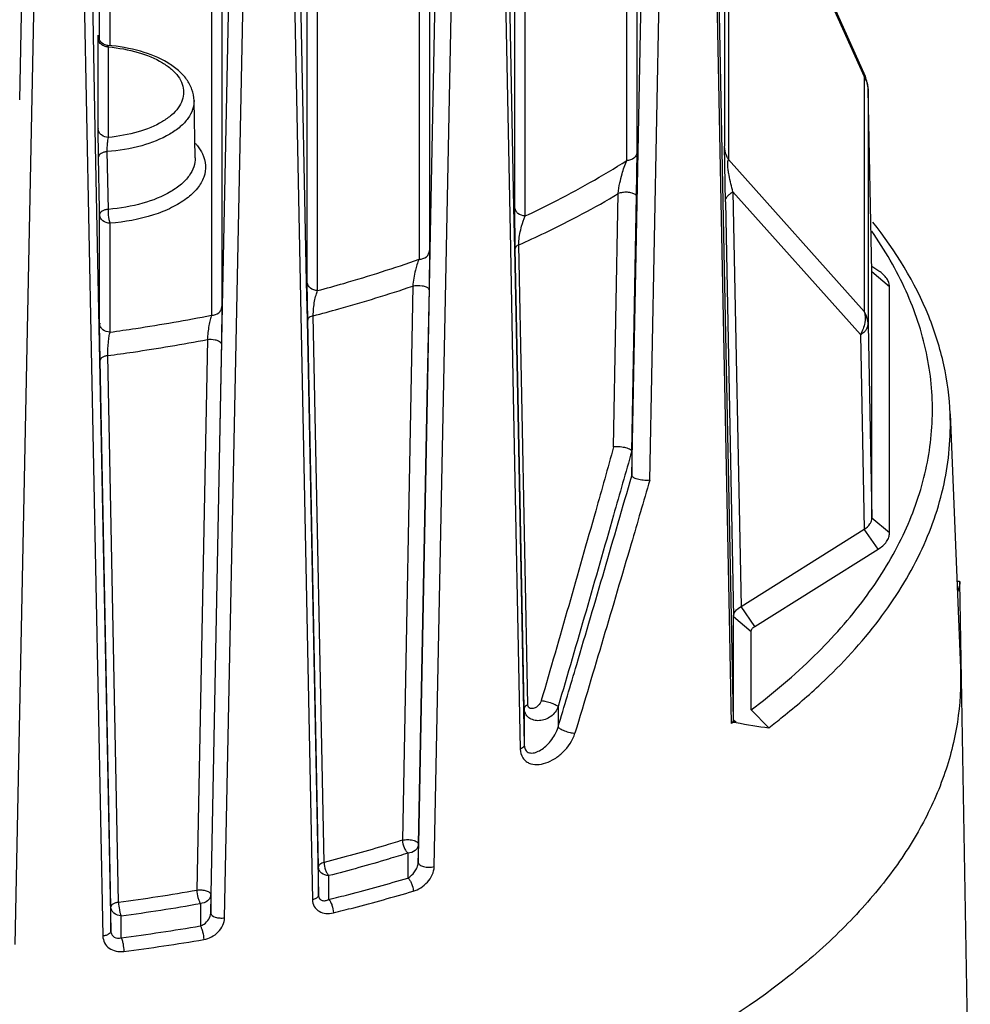
# Model space of a CAD drawing. Units: millimetres. Extents: x -2874 to -2461, y 184 to 759.
# Drawn here: x -2769 to -2742, y 558 to 586 of the extents above; entities that cross this region are included whole.
import ezdxf

# ---------------------------------------------------------------- set-up
doc = ezdxf.new("R2010")
doc.units = ezdxf.units.MM
doc.header["$LTSCALE"] = 16.335
doc.layers.get('0').update_dxf_attribs({"linetype": 'CONTINUOUS'})

msp = doc.modelspace()

# ---------------------------------------------------------------- linework, layer by layer
at = {"color": 7, "linetype": 'Continuous'}
for p, q in [((-2760.682, 578.594), (-2760.682, 604.105)), ((-2760.382, 578.348), (-2760.382, 603.85)), ((-2757.149, 603.224), (-2757.149, 579.511)), ((-2757.449, 602.969), (-2757.449, 579.255)), ((-2755.256, 602.072), (-2754.811, 579.566)), ((-2755.141, 602.185), (-2754.716, 580.753)), ((-2757.126, 579.509), (-2756.69, 601.828)), ((-2754.682, 580.754), (-2754.682, 602.018)), ((-2754.382, 580.506), (-2754.382, 601.763)), ((-2757.012, 561.695), (-2756.214, 601.711)), ((-2761.141, 600.356), (-2760.71, 578.594)), ((-2751.149, 582.362), (-2751.149, 600.491)), ((-2763.127, 577.891), (-2762.69, 600.148)), ((-2761.316, 600.224), (-2760.532, 560.739)), ((-2751.449, 582.107), (-2751.449, 600.235)), ((-2763.07, 560.216), (-2762.274, 600.014)), ((-2768.993, 583.86), (-2768.69, 599.251)), ((-2767.376, 599.207), (-2766.59, 559.69)), ((-2767.141, 599.348), (-2766.818, 583.018)), ((-2769.127, 559.443), (-2768.334, 599.108)), ((-2748.718, 580.916), (-2749.002, 595.384)), ((-2748.658, 580.917), (-2748.946, 595.467)), ((-2748.619, 593.66), (-2748.619, 582.524)), ((-2748.53, 593.392), (-2744.559, 584.548)), ((-2748.508, 593.277), (-2748.508, 582.141)), ((-2748.508, 593.277), (-2744.583, 584.536)), ((-2751.121, 582.362), (-2750.917, 592.941)), ((-2750.783, 572.868), (-2750.387, 592.849)), ((-2766.682, 585.584), (-2766.682, 589.854)), ((-2766.382, 585.427), (-2766.382, 589.599)), ((-2763.149, 589.601), (-2763.149, 577.891)), ((-2763.449, 589.346), (-2763.449, 577.636)), ((-2766.725, 583.019), (-2766.725, 585.649)), ((-2766.425, 585.394), (-2766.449, 585.437)), ((-2766.425, 582.778), (-2766.425, 585.394)), ((-2744.559, 584.548), (-2744.583, 584.536)), ((-2744.583, 584.536), (-2744.583, 577.749)), ((-2744.472, 584.153), (-2744.472, 584.159)), ((-2744.362, 578.89), (-2744.472, 584.153)), ((-2744.472, 584.153), (-2744.472, 577.366)), ((-2763.921, 582.191), (-2763.954, 583.845)), ((-2766.818, 583.018), (-2766.685, 576.335)), ((-2766.715, 582.219), (-2766.725, 583.02)), ((-2748.597, 580.919), (-2748.619, 582.524)), ((-2766.685, 580.695), (-2766.715, 582.219)), ((-2766.43, 580.698), (-2766.461, 582.367)), ((-2751.302, 573.003), (-2751.121, 582.362)), ((-2751.161, 581.095), (-2751.149, 582.362)), ((-2744.583, 577.749), (-2748.508, 582.141)), ((-2751.826, 573.828), (-2751.691, 581.152)), ((-2751.192, 579.518), (-2751.161, 581.095)), ((-2748.378, 581.205), (-2748.143, 569.219)), ((-2744.691, 577.079), (-2748.378, 581.205)), ((-2766.682, 580.55), (-2766.685, 580.695)), ((-2754.716, 580.753), (-2754.693, 579.568)), ((-2754.668, 579.569), (-2754.682, 580.754)), ((-2748.482, 568.917), (-2748.718, 580.916)), ((-2748.421, 568.919), (-2748.658, 580.917)), ((-2748.597, 580.919), (-2748.362, 568.92)), ((-2766.682, 577.39), (-2766.682, 580.55)), ((-2766.382, 577.148), (-2766.382, 580.295)), ((-2754.811, 579.566), (-2754.727, 575.308)), ((-2754.693, 579.568), (-2754.609, 575.31)), ((-2754.585, 575.311), (-2754.668, 579.569)), ((-2754.568, 579.672), (-2754.564, 579.784)), ((-2754.482, 575.313), (-2754.568, 579.672)), ((-2757.2, 575.727), (-2757.126, 579.51)), ((-2757.149, 579.511), (-2757.161, 578.413)), ((-2751.302, 573.7), (-2751.192, 579.518)), ((-2744.16, 578.913), (-2744.366, 579.049)), ((-2743.854, 578.457), (-2744.362, 578.89)), ((-2744.362, 571.774), (-2744.362, 578.89)), ((-2760.71, 578.594), (-2760.688, 577.498)), ((-2760.668, 577.498), (-2760.682, 578.595)), ((-2757.63, 578.479), (-2757.931, 562.46)), ((-2743.854, 571.341), (-2743.854, 578.457)), ((-2757.161, 578.413), (-2757.213, 575.728)), ((-2757.176, 578.403), (-2757.162, 578.364)), ((-2763.224, 572.93), (-2763.127, 577.891)), ((-2763.149, 577.891), (-2763.161, 576.871)), ((-2760.196, 561.814), (-2760.507, 577.622)), ((-2766.668, 576.335), (-2766.682, 577.391)), ((-2760.688, 577.498), (-2760.359, 560.87)), ((-2760.359, 561.69), (-2760.668, 577.498)), ((-2744.472, 577.366), (-2744.362, 571.774)), ((-2744.691, 577.079), (-2744.581, 571.448)), ((-2763.569, 576.935), (-2763.872, 561.019)), ((-2763.161, 576.872), (-2763.237, 572.93)), ((-2766.136, 560.666), (-2766.445, 576.471)), ((-2766.685, 576.335), (-2766.359, 559.831)), ((-2766.359, 560.53), (-2766.668, 576.335)), ((-2757.213, 575.728), (-2757.472, 562.343)), ((-2757.461, 562.342), (-2757.2, 575.727)), ((-2754.727, 575.308), (-2754.525, 565.094)), ((-2754.609, 575.31), (-2754.409, 565.208)), ((-2754.409, 566.269), (-2754.585, 575.311)), ((-2754.305, 566.373), (-2754.482, 575.313)), ((-2742.1, 574.787), (-2741.804, 567.429)), ((-2751.302, 573.7), (-2751.303, 573.708)), ((-2751.302, 573.7), (-2751.302, 573.003)), ((-2763.237, 572.93), (-2763.472, 560.887)), ((-2763.461, 560.886), (-2763.224, 572.93)), ((-2751.302, 572.996), (-2751.302, 573.003)), ((-2743.854, 571.341), (-2744.362, 571.774)), ((-2748.143, 569.219), (-2744.581, 571.448)), ((-2744.184, 570.87), (-2744.581, 571.448)), ((-2747.746, 568.64), (-2744.184, 570.87)), ((-2741.905, 569.952), (-2741.838, 569.952)), ((-2741.838, 569.952), (-2741.821, 569.918)), ((-2741.518, 552.552), (-2741.821, 569.918)), ((-2747.746, 568.64), (-2748.143, 569.219)), ((-2748.422, 565.831), (-2748.482, 568.917)), ((-2748.362, 565.929), (-2748.421, 568.919)), ((-2747.854, 568.487), (-2748.362, 568.92)), ((-2748.362, 565.929), (-2748.362, 568.92)), ((-2747.854, 566.228), (-2747.854, 568.487)), ((-2754.409, 566.269), (-2754.409, 565.208)), ((-2753.43, 566.322), (-2753.43, 565.731)), ((-2747.345, 565.711), (-2747.854, 566.228)), ((-2748.286, 565.864), (-2748.362, 565.929)), ((-2757.472, 562.343), (-2757.472, 561.817)), ((-2757.472, 561.817), (-2757.461, 562.342)), ((-2757.772, 562.087), (-2757.772, 561.366)), ((-2760.359, 560.87), (-2760.359, 561.69)), ((-2760.059, 560.747), (-2760.059, 561.435)), ((-2763.472, 560.887), (-2763.472, 560.352)), ((-2763.472, 560.352), (-2763.461, 560.886)), ((-2766.359, 559.831), (-2766.359, 560.53)), ((-2763.772, 560.631), (-2763.772, 559.98)), ((-2766.059, 559.639), (-2766.059, 560.275))]:
    msp.add_line(p, q, dxfattribs=at)
msp.add_lwpolyline([(-2766.449, 585.437), (-2766.466, 585.439), (-2766.522, 585.452), (-2766.571, 585.475), (-2766.614, 585.504), (-2766.649, 585.538), (-2766.678, 585.576), (-2766.699, 585.616), (-2766.713, 585.656), (-2766.72, 585.689), (-2766.722, 585.705), (-2766.722, 585.707)], dxfattribs=at)
for centre, radius, start, end in [((-2766.425, 585.732), 0.338, 264.4323, 269.98), ((-2745.279, 584.12), 0.81, 21.2611, 30.8939), ((-2745.472, 584.138), 1, 1.1905, 24.1779), ((-2766.508, 583.037), 0.217, 181.1614, 184.4141), ((-2766.464, 577.408), 0.217, 181.1614, 184.4084), ((-2773.288, 614.028), 53.839, 277.6334, 280.0725), ((-2773.282, 614.17), 54.377, 277.6334, 280.0725), ((-2773.401, 616.714), 57.545, 277.32988, 279.63236), ((-2773.396, 616.862), 58.093, 277.32988, 279.63236)]:
    msp.add_arc(centre, radius, start, end, dxfattribs=at)
msp.add_ellipse((-2772.853, 596.175), major_axis=(29.893, -29.44), ratio=0.271856, start_param=-0.392043, end_param=-0.340273, dxfattribs=at)
for points, knots in [([(-2766.725, 585.649), (-2766.725, 585.662), (-2766.725, 585.681), (-2766.725, 585.703), (-2766.725, 585.715), (-2766.724, 585.724), (-2766.725, 585.728), (-2766.724, 585.732), (-2766.723, 585.722), (-2766.722, 585.712), (-2766.721, 585.68), (-2766.72, 585.639), (-2766.719, 585.606), (-2766.718, 585.588)], [0, 0, 0, 0, 0.178046, 0.245955, 0.299027, 0.336705, 0.358703, 0.365124, 0.374924, 0.441689, 0.570123, 0.757554, 1, 1, 1, 1]), ([(-2766.683, 585.521), (-2766.69, 585.53), (-2766.713, 585.57), (-2766.725, 585.615), (-2766.725, 585.649)], [0, 0, 0, 0, 0.256609, 1, 1, 1, 1]), ([(-2766.458, 585.395), (-2766.503, 585.4), (-2766.59, 585.425), (-2766.659, 585.486), (-2766.683, 585.521)], [0, 0, 0, 0, 0.514305, 1, 1, 1, 1]), ([(-2763.954, 583.845), (-2763.956, 583.953), (-2763.998, 584.172), (-2764.162, 584.469), (-2764.407, 584.728), (-2764.841, 585.034), (-2765.529, 585.307), (-2766.129, 585.41), (-2766.449, 585.437)], [0, 0, 0, 0, 0.100987, 0.204399, 0.314074, 0.432442, 0.69937, 1, 1, 1, 1]), ([(-2766.425, 585.394), (-2766.135, 585.366), (-2765.597, 585.27), (-2764.983, 585.026), (-2764.609, 584.763), (-2764.409, 584.554), (-2764.283, 584.326), (-2764.24, 584.086), (-2764.283, 583.846), (-2764.409, 583.618), (-2764.608, 583.409), (-2764.983, 583.145), (-2765.596, 582.901), (-2766.135, 582.805), (-2766.425, 582.778)], [0, 0, 0, 0, 0.160203, 0.299486, 0.358825, 0.411035, 0.457258, 0.499958, 0.542655, 0.58887, 0.641066, 0.700389, 0.839668, 1, 1, 1, 1]), ([(-2763.954, 583.845), (-2763.952, 583.756), (-2763.983, 583.57), (-2764.127, 583.309), (-2764.357, 583.069), (-2764.791, 582.769), (-2765.502, 582.495), (-2766.126, 582.393), (-2766.461, 582.367)], [0, 0, 0, 0, 0.084806, 0.176637, 0.280724, 0.399443, 0.678867, 1, 1, 1, 1]), ([(-2766.425, 582.778), (-2766.498, 582.778), (-2766.61, 582.813), (-2766.702, 582.921), (-2766.722, 582.988), (-2766.725, 583.02)], [0, 0, 0, 0, 0.51893, 0.764797, 1, 1, 1, 1]), ([(-2766.461, 582.367), (-2766.464, 582.444), (-2766.461, 582.556), (-2766.446, 582.693), (-2766.434, 582.753), (-2766.425, 582.778)], [0, 0, 0, 0, 0.558578, 0.811345, 1, 1, 1, 1]), ([(-2763.919, 582.605), (-2763.897, 582.582), (-2763.817, 582.489), (-2763.75, 582.385), (-2763.711, 582.304)], [0, 0, 0, 0, 0.263392, 1, 1, 1, 1]), ([(-2748.508, 582.141), (-2748.525, 582.171), (-2748.587, 582.29), (-2748.617, 582.425), (-2748.619, 582.524)], [0, 0, 0, 0, 0.254784, 1, 1, 1, 1]), ([(-2766.461, 582.367), (-2766.495, 582.364), (-2766.558, 582.352), (-2766.653, 582.318), (-2766.715, 582.259), (-2766.715, 582.219)], [0, 0, 0, 0, 0.326982, 0.612636, 1, 1, 1, 1]), ([(-2763.921, 582.191), (-2763.919, 582.102), (-2763.95, 581.914), (-2764.093, 581.651), (-2764.323, 581.41), (-2764.757, 581.108), (-2765.469, 580.831), (-2766.094, 580.726), (-2766.43, 580.698)], [0, 0, 0, 0, 0.084968, 0.176893, 0.28098, 0.39962, 0.678821, 1, 1, 1, 1]), ([(-2763.711, 582.304), (-2763.661, 582.2), (-2763.597, 581.972), (-2763.653, 581.613), (-2763.855, 581.279), (-2764.18, 580.981), (-2764.615, 580.725), (-2765.345, 580.439), (-2765.957, 580.33), (-2766.382, 580.295)], [0, 0, 0, 0, 0.090168, 0.178781, 0.276157, 0.389064, 0.519862, 0.667621, 1, 1, 1, 1]), ([(-2751.149, 582.362), (-2751.15, 582.329), (-2751.167, 582.26), (-2751.259, 582.145), (-2751.374, 582.107), (-2751.449, 582.107)], [0, 0, 0, 0, 0.234884, 0.48057, 1, 1, 1, 1]), ([(-2748.378, 581.205), (-2748.398, 581.281), (-2748.439, 581.441), (-2748.484, 581.647), (-2748.515, 581.827), (-2748.53, 581.961), (-2748.531, 582.067), (-2748.518, 582.125), (-2748.508, 582.141)], [0, 0, 0, 0, 0.24676, 0.516999, 0.665444, 0.819, 0.938582, 1, 1, 1, 1]), ([(-2754.382, 580.506), (-2754.12, 580.628), (-2753.118, 581.116), (-2752.145, 581.663), (-2751.449, 582.107)], [0, 0, 0, 0, 0.259005, 1, 1, 1, 1]), ([(-2751.691, 581.152), (-2751.686, 581.256), (-2751.653, 581.447), (-2751.574, 581.767), (-2751.502, 581.981), (-2751.449, 582.107)], [0, 0, 0, 0, 0.316563, 0.585731, 1, 1, 1, 1]), ([(-2754.568, 579.672), (-2754.314, 579.785), (-2753.334, 580.238), (-2752.379, 580.743), (-2751.691, 581.152)], [0, 0, 0, 0, 0.258124, 1, 1, 1, 1]), ([(-2751.197, 581.123), (-2751.225, 581.145), (-2751.304, 581.176), (-2751.432, 581.195), (-2751.567, 581.19), (-2751.654, 581.169), (-2751.691, 581.152)], [0, 0, 0, 0, 0.209854, 0.479964, 0.761183, 1, 1, 1, 1]), ([(-2751.162, 581.065), (-2751.162, 581.07), (-2751.166, 581.093), (-2751.183, 581.111), (-2751.197, 581.123)], [0, 0, 0, 0, 0.217173, 1, 1, 1, 1]), ([(-2748.597, 580.919), (-2748.597, 580.972), (-2748.559, 581.059), (-2748.47, 581.146), (-2748.41, 581.186), (-2748.378, 581.205)], [0, 0, 0, 0, 0.430975, 0.69524, 1, 1, 1, 1]), ([(-2766.43, 580.698), (-2766.464, 580.695), (-2766.526, 580.684), (-2766.607, 580.652), (-2766.664, 580.609), (-2766.682, 580.568), (-2766.682, 580.55)], [0, 0, 0, 0, 0.323055, 0.604369, 0.82718, 1, 1, 1, 1]), ([(-2766.382, 580.295), (-2766.39, 580.319), (-2766.403, 580.379), (-2766.422, 580.513), (-2766.43, 580.623), (-2766.43, 580.698)], [0, 0, 0, 0, 0.190611, 0.446153, 1, 1, 1, 1]), ([(-2754.382, 580.506), (-2754.456, 580.506), (-2754.572, 580.544), (-2754.663, 580.658), (-2754.681, 580.727), (-2754.682, 580.761)], [0, 0, 0, 0, 0.51943, 0.765116, 1, 1, 1, 1]), ([(-2766.382, 580.295), (-2766.456, 580.295), (-2766.571, 580.333), (-2766.663, 580.447), (-2766.681, 580.516), (-2766.682, 580.55)], [0, 0, 0, 0, 0.5193, 0.764858, 1, 1, 1, 1]), ([(-2754.564, 579.784), (-2754.553, 579.928), (-2754.505, 580.174), (-2754.426, 580.411), (-2754.382, 580.506)], [0, 0, 0, 0, 0.582043, 1, 1, 1, 1]), ([(-2742.1, 574.787), (-2742.119, 575.263), (-2742.246, 576.227), (-2742.854, 578.162), (-2743.677, 579.502), (-2744.332, 580.328)], [0, 0, 0, 0, 0.235789, 0.478247, 1, 1, 1, 1]), ([(-2747.854, 566.228), (-2747.214, 566.709), (-2746.313, 567.47), (-2745.255, 568.582), (-2744.364, 569.677), (-2743.475, 571.098), (-2742.795, 572.902), (-2742.541, 574.742), (-2742.722, 576.586), (-2743.331, 578.398), (-2743.986, 579.522), (-2744.368, 580.069)], [0, 0, 0, 0, 0.149677, 0.219865, 0.287095, 0.413525, 0.531652, 0.645082, 0.758133, 0.875186, 1, 1, 1, 1]), ([(-2754.568, 579.672), (-2754.583, 579.666), (-2754.625, 579.645), (-2754.668, 579.602), (-2754.668, 579.569)], [0, 0, 0, 0, 0.32351, 1, 1, 1, 1]), ([(-2757.449, 579.255), (-2757.374, 579.255), (-2757.259, 579.293), (-2757.167, 579.408), (-2757.15, 579.477), (-2757.149, 579.511)], [0, 0, 0, 0, 0.51943, 0.765116, 1, 1, 1, 1]), ([(-2760.382, 578.348), (-2760.13, 578.416), (-2759.144, 578.69), (-2758.168, 579.002), (-2757.449, 579.255)], [0, 0, 0, 0, 0.254749, 1, 1, 1, 1]), ([(-2757.449, 579.255), (-2757.497, 579.153), (-2757.575, 578.897), (-2757.622, 578.633), (-2757.63, 578.479)], [0, 0, 0, 0, 0.423035, 1, 1, 1, 1]), ([(-2743.854, 578.457), (-2743.854, 578.498), (-2743.868, 578.585), (-2743.957, 578.755), (-2744.073, 578.856), (-2744.16, 578.913)], [0, 0, 0, 0, 0.21718, 0.453028, 1, 1, 1, 1]), ([(-2760.382, 578.348), (-2760.456, 578.348), (-2760.572, 578.386), (-2760.663, 578.5), (-2760.681, 578.569), (-2760.682, 578.603)], [0, 0, 0, 0, 0.51943, 0.765116, 1, 1, 1, 1]), ([(-2760.507, 577.622), (-2760.26, 577.686), (-2759.294, 577.946), (-2758.337, 578.24), (-2757.63, 578.479)], [0, 0, 0, 0, 0.25439, 1, 1, 1, 1]), ([(-2757.63, 578.479), (-2757.544, 578.503), (-2757.409, 578.505), (-2757.256, 578.466), (-2757.193, 578.427), (-2757.176, 578.403)], [0, 0, 0, 0, 0.560143, 0.814855, 1, 1, 1, 1]), ([(-2760.507, 577.622), (-2760.509, 577.763), (-2760.488, 577.964), (-2760.434, 578.205), (-2760.4, 578.306), (-2760.382, 578.348)], [0, 0, 0, 0, 0.571212, 0.812888, 1, 1, 1, 1]), ([(-2763.449, 577.636), (-2763.374, 577.636), (-2763.259, 577.674), (-2763.167, 577.789), (-2763.15, 577.858), (-2763.149, 577.891)], [0, 0, 0, 0, 0.51943, 0.765116, 1, 1, 1, 1]), ([(-2766.382, 577.148), (-2766.134, 577.182), (-2765.153, 577.324), (-2764.176, 577.493), (-2763.449, 577.636)], [0, 0, 0, 0, 0.25241, 1, 1, 1, 1]), ([(-2763.449, 577.636), (-2763.464, 577.595), (-2763.493, 577.495), (-2763.54, 577.262), (-2763.563, 577.07), (-2763.569, 576.935)], [0, 0, 0, 0, 0.187093, 0.432943, 1, 1, 1, 1]), ([(-2760.507, 577.622), (-2760.529, 577.616), (-2760.571, 577.602), (-2760.633, 577.57), (-2760.668, 577.526), (-2760.668, 577.498)], [0, 0, 0, 0, 0.328879, 0.60717, 1, 1, 1, 1]), ([(-2744.583, 577.749), (-2744.555, 577.642), (-2744.55, 577.404), (-2744.633, 577.184), (-2744.691, 577.079)], [0, 0, 0, 0, 0.47781, 1, 1, 1, 1]), ([(-2744.472, 577.366), (-2744.472, 577.399), (-2744.484, 577.532), (-2744.532, 577.662), (-2744.583, 577.749)], [0, 0, 0, 0, 0.248207, 1, 1, 1, 1]), ([(-2766.382, 577.148), (-2766.454, 577.148), (-2766.566, 577.184), (-2766.658, 577.292), (-2766.679, 577.359), (-2766.681, 577.391)], [0, 0, 0, 0, 0.518931, 0.764798, 1, 1, 1, 1]), ([(-2744.691, 577.079), (-2744.658, 577.098), (-2744.599, 577.138), (-2744.51, 577.225), (-2744.472, 577.312), (-2744.472, 577.366)], [0, 0, 0, 0, 0.30476, 0.569025, 1, 1, 1, 1]), ([(-2766.445, 576.471), (-2766.448, 576.599), (-2766.44, 576.784), (-2766.413, 577.01), (-2766.394, 577.108), (-2766.382, 577.148)], [0, 0, 0, 0, 0.563027, 0.812976, 1, 1, 1, 1]), ([(-2766.445, 576.471), (-2766.203, 576.503), (-2765.241, 576.638), (-2764.282, 576.799), (-2763.569, 576.935)], [0, 0, 0, 0, 0.25225, 1, 1, 1, 1]), ([(-2763.569, 576.935), (-2763.495, 576.946), (-2763.384, 576.944), (-2763.255, 576.906), (-2763.203, 576.875), (-2763.186, 576.856)], [0, 0, 0, 0, 0.560061, 0.8076, 1, 1, 1, 1]), ([(-2763.186, 576.856), (-2763.182, 576.852), (-2763.17, 576.837), (-2763.162, 576.818), (-2763.162, 576.804)], [0, 0, 0, 0, 0.281345, 1, 1, 1, 1]), ([(-2766.445, 576.471), (-2766.476, 576.467), (-2766.532, 576.454), (-2766.614, 576.422), (-2766.668, 576.37), (-2766.668, 576.335)], [0, 0, 0, 0, 0.332577, 0.617824, 1, 1, 1, 1]), ([(-2745.829, 566.987), (-2745.224, 567.555), (-2744.142, 568.729), (-2742.916, 570.683), (-2742.197, 572.717), (-2742.073, 574.111), (-2742.1, 574.787)], [0, 0, 0, 0, 0.27964, 0.534832, 0.771926, 1, 1, 1, 1]), ([(-2751.826, 573.828), (-2751.998, 573.214), (-2752.686, 570.767), (-2753.387, 568.324), (-2753.918, 566.495)], [0, 0, 0, 0, 0.250937, 1, 1, 1, 1]), ([(-2751.303, 573.708), (-2751.478, 573.089), (-2752.178, 570.624), (-2752.89, 568.163), (-2753.43, 566.322)], [0, 0, 0, 0, 0.250929, 1, 1, 1, 1]), ([(-2751.303, 573.708), (-2751.306, 573.718), (-2751.326, 573.74), (-2751.393, 573.778), (-2751.515, 573.814), (-2751.67, 573.836), (-2751.778, 573.837), (-2751.826, 573.828)], [0, 0, 0, 0, 0.058535, 0.150689, 0.421629, 0.737133, 1, 1, 1, 1]), ([(-2753.43, 565.731), (-2753.251, 566.333), (-2752.534, 568.753), (-2751.826, 571.175), (-2751.302, 572.996)], [0, 0, 0, 0, 0.249023, 1, 1, 1, 1]), ([(-2750.783, 572.868), (-2750.961, 572.255), (-2751.673, 569.814), (-2752.397, 567.376), (-2752.945, 565.552)], [0, 0, 0, 0, 0.250967, 1, 1, 1, 1]), ([(-2750.783, 572.868), (-2750.831, 572.859), (-2750.939, 572.858), (-2751.094, 572.881), (-2751.215, 572.919), (-2751.281, 572.961), (-2751.3, 572.985), (-2751.302, 572.996)], [0, 0, 0, 0, 0.264142, 0.577493, 0.846256, 0.938854, 1, 1, 1, 1]), ([(-2744.581, 571.448), (-2744.518, 571.489), (-2744.434, 571.562), (-2744.372, 571.684), (-2744.362, 571.745), (-2744.362, 571.774)], [0, 0, 0, 0, 0.554015, 0.787148, 1, 1, 1, 1]), ([(-2744.184, 570.87), (-2744.089, 570.929), (-2743.963, 571.033), (-2743.868, 571.211), (-2743.854, 571.299), (-2743.854, 571.341)], [0, 0, 0, 0, 0.559285, 0.790775, 1, 1, 1, 1]), ([(-2741.821, 569.918), (-2741.82, 569.883), (-2741.839, 569.791), (-2741.863, 569.701), (-2741.879, 569.645)], [0, 0, 0, 0, 0.371046, 1, 1, 1, 1]), ([(-2748.362, 568.92), (-2748.362, 568.976), (-2748.309, 569.103), (-2748.205, 569.182), (-2748.143, 569.219)], [0, 0, 0, 0, 0.43807, 1, 1, 1, 1]), ([(-2747.854, 568.487), (-2747.854, 568.516), (-2747.828, 568.58), (-2747.776, 568.621), (-2747.746, 568.64)], [0, 0, 0, 0, 0.443888, 1, 1, 1, 1]), ([(-2741.804, 567.429), (-2741.782, 566.909), (-2741.844, 565.849), (-2742.246, 564.28), (-2742.951, 562.743), (-2743.95, 561.254), (-2745.229, 559.825), (-2747.366, 557.952), (-2749.246, 556.775), (-2750.588, 556.066)], [0, 0, 0, 0, 0.103372, 0.209025, 0.319583, 0.437178, 0.563339, 0.699023, 1, 1, 1, 1]), ([(-2747.345, 565.711), (-2747.21, 565.813), (-2746.689, 566.219), (-2746.187, 566.651), (-2745.829, 566.987)], [0, 0, 0, 0, 0.256417, 1, 1, 1, 1]), ([(-2753.918, 566.495), (-2753.933, 566.443), (-2753.992, 566.353), (-2754.097, 566.28), (-2754.184, 566.259), (-2754.245, 566.266), (-2754.295, 566.307), (-2754.305, 566.35), (-2754.305, 566.373)], [0, 0, 0, 0, 0.294911, 0.557077, 0.671622, 0.776067, 0.879231, 1, 1, 1, 1]), ([(-2753.918, 566.495), (-2753.87, 566.491), (-2753.769, 566.47), (-2753.645, 566.434), (-2753.55, 566.398), (-2753.493, 566.371), (-2753.454, 566.348), (-2753.434, 566.33), (-2753.43, 566.322)], [0, 0, 0, 0, 0.272953, 0.589651, 0.734985, 0.85675, 0.94652, 1, 1, 1, 1]), ([(-2754.305, 566.373), (-2754.32, 566.366), (-2754.364, 566.346), (-2754.408, 566.302), (-2754.409, 566.269)], [0, 0, 0, 0, 0.324243, 1, 1, 1, 1]), ([(-2753.43, 566.322), (-2753.467, 566.21), (-2753.587, 566.06), (-2753.796, 565.947), (-2753.968, 565.908), (-2754.136, 565.922), (-2754.282, 565.992), (-2754.384, 566.114), (-2754.407, 566.217), (-2754.409, 566.269)], [0, 0, 0, 0, 0.26344, 0.399071, 0.530315, 0.654454, 0.771288, 0.884297, 1, 1, 1, 1]), ([(-2748.422, 565.831), (-2748.404, 565.844), (-2748.375, 565.871), (-2748.362, 565.911), (-2748.362, 565.929)], [0, 0, 0, 0, 0.540922, 1, 1, 1, 1]), ([(-2754.409, 565.208), (-2754.407, 565.149), (-2754.384, 565.058), (-2754.295, 564.996), (-2754.201, 564.973), (-2754.073, 564.994), (-2753.925, 565.067), (-2753.779, 565.179), (-2753.64, 565.328), (-2753.514, 565.511), (-2753.451, 565.654), (-2753.43, 565.731)], [0, 0, 0, 0, 0.120262, 0.1682, 0.214737, 0.313427, 0.424821, 0.549104, 0.686274, 0.836966, 1, 1, 1, 1]), ([(-2753.43, 565.731), (-2753.427, 565.722), (-2753.408, 565.703), (-2753.369, 565.678), (-2753.312, 565.65), (-2753.218, 565.612), (-2753.094, 565.575), (-2752.993, 565.555), (-2752.945, 565.552)], [0, 0, 0, 0, 0.05544, 0.145818, 0.267444, 0.412218, 0.727456, 1, 1, 1, 1]), ([(-2748.286, 565.864), (-2748.307, 565.867), (-2748.356, 565.868), (-2748.401, 565.846), (-2748.422, 565.831)], [0, 0, 0, 0, 0.459469, 1, 1, 1, 1]), ([(-2754.525, 565.094), (-2754.523, 565.006), (-2754.49, 564.873), (-2754.378, 564.747), (-2754.242, 564.664), (-2754.033, 564.631), (-2753.776, 564.684), (-2753.52, 564.81), (-2753.196, 565.067), (-2753.007, 565.345), (-2752.945, 565.552)], [0, 0, 0, 0, 0.118548, 0.171893, 0.223848, 0.330061, 0.445777, 0.572307, 0.709082, 1, 1, 1, 1]), ([(-2754.409, 565.208), (-2754.409, 565.197), (-2754.417, 565.166), (-2754.459, 565.124), (-2754.501, 565.103), (-2754.525, 565.094)], [0, 0, 0, 0, 0.193317, 0.544116, 1, 1, 1, 1]), ([(-2757.931, 562.46), (-2757.882, 562.473), (-2757.779, 562.483), (-2757.654, 562.47), (-2757.565, 562.441), (-2757.506, 562.41), (-2757.472, 562.369), (-2757.472, 562.343)], [0, 0, 0, 0, 0.298363, 0.601431, 0.733994, 0.845174, 1, 1, 1, 1]), ([(-2757.931, 562.46), (-2758.116, 562.402), (-2758.867, 562.171), (-2759.623, 561.961), (-2760.196, 561.814)], [0, 0, 0, 0, 0.246745, 1, 1, 1, 1]), ([(-2757.931, 562.46), (-2757.929, 562.387), (-2757.902, 562.278), (-2757.837, 562.156), (-2757.795, 562.106), (-2757.772, 562.087)], [0, 0, 0, 0, 0.531152, 0.78709, 1, 1, 1, 1]), ([(-2757.472, 562.343), (-2757.472, 562.309), (-2757.49, 562.24), (-2757.582, 562.126), (-2757.697, 562.087), (-2757.772, 562.087)], [0, 0, 0, 0, 0.235129, 0.480637, 1, 1, 1, 1]), ([(-2757.772, 562.087), (-2757.958, 562.029), (-2758.716, 561.796), (-2759.48, 561.583), (-2760.059, 561.435)], [0, 0, 0, 0, 0.246745, 1, 1, 1, 1]), ([(-2760.196, 561.814), (-2760.219, 561.808), (-2760.261, 561.794), (-2760.323, 561.762), (-2760.359, 561.718), (-2760.359, 561.69)], [0, 0, 0, 0, 0.329018, 0.607474, 1, 1, 1, 1]), ([(-2760.059, 561.435), (-2760.133, 561.435), (-2760.249, 561.473), (-2760.34, 561.587), (-2760.358, 561.656), (-2760.359, 561.69)], [0, 0, 0, 0, 0.519363, 0.764871, 1, 1, 1, 1]), ([(-2760.196, 561.814), (-2760.194, 561.741), (-2760.171, 561.632), (-2760.116, 561.507), (-2760.079, 561.454), (-2760.059, 561.435)], [0, 0, 0, 0, 0.537573, 0.793067, 1, 1, 1, 1]), ([(-2757.772, 561.366), (-2757.698, 561.41), (-2757.597, 561.508), (-2757.502, 561.668), (-2757.473, 561.767), (-2757.472, 561.817)], [0, 0, 0, 0, 0.461521, 0.728413, 1, 1, 1, 1]), ([(-2757.618, 560.987), (-2757.542, 561.01), (-2757.392, 561.081), (-2757.143, 561.29), (-2757.016, 561.532), (-2757.012, 561.695)], [0, 0, 0, 0, 0.24351, 0.500588, 1, 1, 1, 1]), ([(-2757.472, 561.817), (-2757.472, 561.79), (-2757.438, 561.748), (-2757.379, 561.715), (-2757.29, 561.685), (-2757.164, 561.671), (-2757.061, 561.682), (-2757.012, 561.695)], [0, 0, 0, 0, 0.158467, 0.269993, 0.402179, 0.703347, 1, 1, 1, 1]), ([(-2760.059, 560.747), (-2759.865, 560.794), (-2759.099, 560.987), (-2758.337, 561.198), (-2757.772, 561.366)], [0, 0, 0, 0, 0.252905, 1, 1, 1, 1]), ([(-2757.772, 561.366), (-2757.749, 561.347), (-2757.708, 561.295), (-2757.645, 561.171), (-2757.62, 561.061), (-2757.618, 560.987)], [0, 0, 0, 0, 0.211649, 0.468344, 1, 1, 1, 1]), ([(-2763.872, 561.019), (-2763.825, 561.025), (-2763.733, 561.028), (-2763.622, 561.009), (-2763.548, 560.978), (-2763.498, 560.947), (-2763.472, 560.91), (-2763.472, 560.887)], [0, 0, 0, 0, 0.312442, 0.609669, 0.736904, 0.843996, 1, 1, 1, 1]), ([(-2763.872, 561.019), (-2763.871, 560.945), (-2763.854, 560.837), (-2763.814, 560.709), (-2763.787, 560.653), (-2763.772, 560.631)], [0, 0, 0, 0, 0.547448, 0.802024, 1, 1, 1, 1]), ([(-2763.472, 560.887), (-2763.472, 560.853), (-2763.49, 560.784), (-2763.582, 560.67), (-2763.697, 560.631), (-2763.772, 560.631)], [0, 0, 0, 0, 0.235129, 0.480637, 1, 1, 1, 1]), ([(-2760.359, 560.87), (-2760.359, 560.857), (-2760.373, 560.816), (-2760.438, 560.768), (-2760.497, 560.747), (-2760.532, 560.739)], [0, 0, 0, 0, 0.180972, 0.531762, 1, 1, 1, 1]), ([(-2760.359, 560.87), (-2760.358, 560.834), (-2760.34, 560.764), (-2760.252, 560.708), (-2760.153, 560.709), (-2760.09, 560.732), (-2760.059, 560.747)], [0, 0, 0, 0, 0.272837, 0.50174, 0.73815, 1, 1, 1, 1]), ([(-2759.927, 560.361), (-2759.731, 560.409), (-2758.958, 560.604), (-2758.189, 560.817), (-2757.618, 560.987)], [0, 0, 0, 0, 0.252905, 1, 1, 1, 1]), ([(-2766.136, 560.666), (-2766.167, 560.662), (-2766.222, 560.649), (-2766.305, 560.617), (-2766.359, 560.565), (-2766.359, 560.53)], [0, 0, 0, 0, 0.332587, 0.617802, 1, 1, 1, 1]), ([(-2766.059, 560.275), (-2766.133, 560.275), (-2766.249, 560.313), (-2766.34, 560.427), (-2766.358, 560.497), (-2766.359, 560.53)], [0, 0, 0, 0, 0.519363, 0.764871, 1, 1, 1, 1]), ([(-2766.136, 560.666), (-2766.135, 560.592), (-2766.123, 560.484), (-2766.092, 560.355), (-2766.071, 560.298), (-2766.059, 560.275)], [0, 0, 0, 0, 0.551782, 0.806106, 1, 1, 1, 1]), ([(-2760.532, 560.739), (-2760.531, 560.671), (-2760.497, 560.534), (-2760.345, 560.388), (-2760.141, 560.33), (-2759.998, 560.344), (-2759.927, 560.361)], [0, 0, 0, 0, 0.24925, 0.4872, 0.73423, 1, 1, 1, 1]), ([(-2760.059, 560.747), (-2760.039, 560.726), (-2760.003, 560.672), (-2759.95, 560.545), (-2759.928, 560.436), (-2759.927, 560.361)], [0, 0, 0, 0, 0.205822, 0.461943, 1, 1, 1, 1]), ([(-2763.772, 559.98), (-2763.734, 559.993), (-2763.589, 560.068), (-2763.474, 560.228), (-2763.472, 560.352)], [0, 0, 0, 0, 0.242687, 1, 1, 1, 1]), ([(-2763.675, 559.588), (-2763.52, 559.614), (-2763.294, 559.734), (-2763.111, 559.989), (-2763.071, 560.142), (-2763.07, 560.216)], [0, 0, 0, 0, 0.507432, 0.761146, 1, 1, 1, 1]), ([(-2763.472, 560.352), (-2763.472, 560.295), (-2763.35, 560.229), (-2763.211, 560.207), (-2763.116, 560.209), (-2763.07, 560.216)], [0, 0, 0, 0, 0.383407, 0.684524, 1, 1, 1, 1]), ([(-2763.772, 559.98), (-2763.757, 559.958), (-2763.731, 559.902), (-2763.692, 559.771), (-2763.676, 559.662), (-2763.675, 559.588)], [0, 0, 0, 0, 0.19771, 0.453115, 1, 1, 1, 1]), ([(-2766.359, 559.831), (-2766.359, 559.795), (-2766.414, 559.74), (-2766.5, 559.706), (-2766.559, 559.694), (-2766.59, 559.69)], [0, 0, 0, 0, 0.385613, 0.670263, 1, 1, 1, 1]), ([(-2766.59, 559.69), (-2766.588, 559.622), (-2766.554, 559.484), (-2766.41, 559.325), (-2766.208, 559.238), (-2766.059, 559.234), (-2765.984, 559.243)], [0, 0, 0, 0, 0.240895, 0.481918, 0.733811, 1, 1, 1, 1]), ([(-2766.359, 559.831), (-2766.358, 559.796), (-2766.341, 559.727), (-2766.241, 559.627), (-2766.125, 559.622), (-2766.059, 559.639)], [0, 0, 0, 0, 0.255125, 0.49687, 1, 1, 1, 1]), ([(-2766.059, 559.639), (-2766.047, 559.616), (-2766.027, 559.558), (-2765.997, 559.427), (-2765.985, 559.318), (-2765.984, 559.243)], [0, 0, 0, 0, 0.193719, 0.44881, 1, 1, 1, 1])]:
    msp.add_open_spline(points, degree=3, knots=knots, dxfattribs=at)
msp.add_open_spline([(-2744.524, 584.414), (-2744.492, 584.331), (-2744.473, 584.242), (-2744.472, 584.153)], degree=3, dxfattribs=at)

doc.saveas('drawing.dxf')
